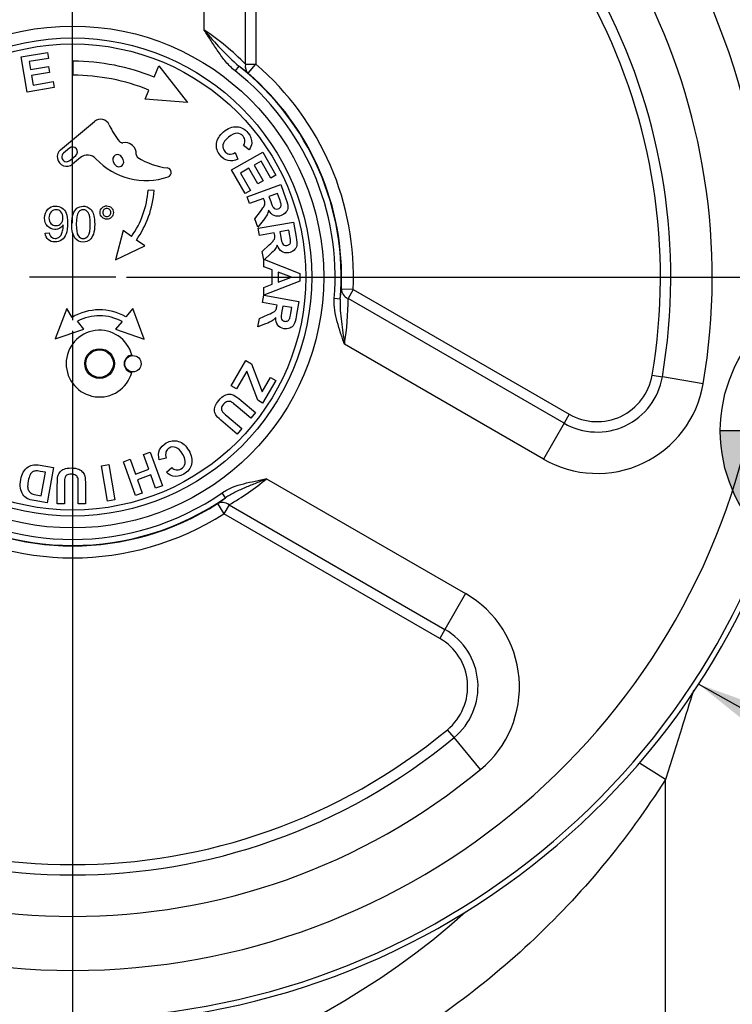
# Paper-space layout 'Sheet1' of a CAD drawing. Units: millimetres. Extents: x -21 to 210, y -8 to 297.
# Drawn here: x 52 to 57, y 97 to 105 of the extents above; entities that cross this region are included whole.
import ezdxf
from ezdxf.enums import TextEntityAlignment as Align
from ezdxf.lldxf.tags import DXFTag

# ---------------------------------------------------------------- set-up
doc = ezdxf.new("R2010")
doc.units = ezdxf.units.MM
for name, color, linetype in [('Default', 7, 'Continuous'), ('DV5_Default', 7, 'Continuous'), ('PART0', 7, 'Continuous'), ('PART1', 7, 'Continuous')]:
    doc.layers.add(name, color=color, linetype=linetype)
doc.styles.add('SEACAD_Arial', font='arial.ttf')
tags = doc.linetypes.add('CENTER2', pattern=[28.575, 19.05, -3.175, 3.175, -3.175]).pattern_tags.tags
tags[10:11] = [DXFTag(74, 4), DXFTag(75, 0), DXFTag(340, '0'), DXFTag(46, 0.0), DXFTag(50, 0.0), DXFTag(44, 0.0), DXFTag(45, 0.0)]
tags[8:9] = [DXFTag(74, 4), DXFTag(75, 0), DXFTag(340, '0'), DXFTag(46, 0.0), DXFTag(50, 0.0), DXFTag(44, 0.0), DXFTag(45, 0.0)]
tags[6:7] = [DXFTag(74, 4), DXFTag(75, 0), DXFTag(340, '0'), DXFTag(46, 0.0), DXFTag(50, 0.0), DXFTag(44, 0.0), DXFTag(45, 0.0)]
tags[4:5] = [DXFTag(74, 4), DXFTag(75, 0), DXFTag(340, '0'), DXFTag(46, 0.0), DXFTag(50, 0.0), DXFTag(44, 0.0), DXFTag(45, 0.0)]
doc.dimstyles.new('ISO', dxfattribs={"dimtxt": 1.8, "dimasz": 2.52, "dimexe": 0.9, "dimexo": 0, "dimgap": 0.45, "dimtad": 1, "dimdec": 0, "dimlfac": 10, "dimdsep": 46, "dimtxsty": 'SEACAD_Arial', "dimblk1": '_SE_FILLED', "dimblk2": '_SE_FILLED', "dimsah": 1, "dimcen": 0.9, "dimadec": 0, "dimazin": 0, "dimtfac": 0.5, "dimtmove": 0, "dimatfit": 3, "dimfxl": 1, "dimarcsym": 0})

# ---------------------------------------------------------------- blocks, each defined once
blk = doc.blocks.new('c_of_g-Sym')
at = {"layer": 'Default', "linetype": 'Continuous'}
h = blk.add_hatch(color=7, dxfattribs=at)
edge = h.paths.add_edge_path()
edge.add_line((0, 0), (12.443, 0))
edge.add_arc((0, 0), 12.443, 0, 90)
edge.add_line((0, 12.443), (0, 0))
h = blk.add_hatch(color=7, dxfattribs=at)
edge = h.paths.add_edge_path()
edge.add_arc((0, 0), 12.443, 180, 270)
edge.add_line((0, -12.443), (0, 0))
edge.add_line((0, 0), (-12.443, 0))
at = {"layer": 'Default', "color": 7, "linetype": 'Continuous'}
for p, q in [((0, 12.443), (0, -12.443)), ((12.443, 0), (-12.443, 0))]:
    blk.add_line(p, q, dxfattribs=at)
blk.add_circle((0, 0), 12.443, dxfattribs=at)
blk = doc.blocks.new('SE4')
at = {"layer": 'DV5_Default', "color": 7, "linetype": 'CENTER2'}
for p, q in [((51.9759, 103.5579), (51.9759, 109.0852)), ((51.9759, 103.4679), (51.9759, 102.7479)), ((52.3359, 103.1079), (51.6159, 103.1079)), ((52.4259, 103.1079), (57.9532, 103.1079)), ((51.9759, 102.6579), (51.9759, 97.1306))]:
    blk.add_line(p, q, dxfattribs=at)
at = {"layer": 'PART0', "color": 7, "linetype": 'Continuous'}
blk.add_arc((50.9782, 104.5333), 7.3105, 0, 40.0718, dxfattribs=at)
at = {"layer": 'PART1', "color": 7, "linetype": 'Continuous'}
for p, q in [((53.0759, 105.1746), (53.0759, 107.0831)), ((53.4223, 104.889), (53.4223, 107.0831)), ((53.5089, 107.0831), (53.5089, 104.889)), ((51.545, 104.9497), (51.7642, 104.9873)), ((51.7642, 104.9873), (51.7728, 104.9373)), ((51.5959, 104.654), (51.545, 104.9497)), ((51.7728, 104.9373), (51.6133, 104.9099)), ((51.6133, 104.9099), (51.6246, 104.8444)), ((51.9798, 104.7966), (51.9803, 104.9132)), ((53.4223, 104.889), (53.5089, 104.889)), ((53.4437, 104.8132), (53.5089, 104.889)), ((51.6246, 104.8444), (51.773, 104.8699)), ((51.7816, 104.8201), (51.6331, 104.7946)), ((51.773, 104.8699), (51.7816, 104.8201)), ((52.6565, 104.78), (52.6957, 104.8762)), ((52.6957, 104.8762), (52.9355, 104.5678)), ((53.3659, 104.8725), (53.335, 104.8333)), ((53.4437, 104.8132), (53.3659, 104.8725)), ((51.6331, 104.7946), (51.647, 104.7141)), ((51.647, 104.7141), (51.8121, 104.7425)), ((51.8121, 104.7425), (51.8207, 104.6926)), ((51.8207, 104.6926), (51.5959, 104.654)), ((52.5819, 104.5966), (52.6126, 104.672)), ((52.9355, 104.5678), (52.5819, 104.5966)), ((51.8752, 104.1735), (52.1596, 104.41)), ((51.9507, 104.1866), (51.8996, 104.1441)), ((53.306, 104.0048), (53.5664, 104.1536)), ((53.3365, 104.1485), (53.3589, 104.0934)), ((53.4518, 104.1716), (53.4041, 104.2073)), ((53.5664, 104.1536), (53.6768, 103.9605)), ((51.9512, 104.0821), (52.0022, 104.1246)), ((52.0404, 104.1067), (51.9756, 104.0528)), ((52.3158, 104.0725), (52.3272, 104.0517)), ((52.3979, 104.0905), (52.3865, 104.1113)), ((53.5524, 104.0759), (53.4947, 104.0429)), ((53.6328, 103.9354), (53.5524, 104.0759)), ((53.4192, 103.8067), (53.306, 104.0048)), ((53.4508, 104.0178), (53.3799, 103.9773)), ((53.3799, 103.9773), (53.4631, 103.8318)), ((53.5256, 103.887), (53.4508, 104.0178)), ((53.4947, 104.0429), (53.5695, 103.9121)), ((53.5695, 103.9121), (53.5256, 103.887)), ((53.6768, 103.9605), (53.6328, 103.9354)), ((52.6575, 103.831), (52.6077, 103.8348)), ((53.4631, 103.8318), (53.4192, 103.8067)), ((53.4345, 103.7797), (53.7168, 103.8811)), ((53.7168, 103.8811), (53.7599, 103.7612)), ((53.4549, 103.7227), (53.4345, 103.7797)), ((53.5728, 103.7651), (53.4549, 103.7227)), ((53.577, 103.7535), (53.5728, 103.7651)), ((53.6896, 103.807), (53.6179, 103.7812)), ((53.6179, 103.7812), (53.633, 103.7391)), ((53.7055, 103.7624), (53.6896, 103.807)), ((53.5011, 103.5941), (53.5478, 103.6574)), ((53.5256, 103.5259), (53.5011, 103.5941)), ((53.5683, 103.5801), (53.5256, 103.5259)), ((53.529, 103.5163), (53.8247, 103.5671)), ((53.8247, 103.5671), (53.8462, 103.4414)), ((52.3973, 103.4961), (52.3335, 103.2509)), ((52.4685, 103.4462), (52.3973, 103.4961)), ((53.5392, 103.4566), (53.529, 103.5163)), ((53.7849, 103.4988), (53.7099, 103.4859)), ((53.7099, 103.4859), (53.7175, 103.4417)), ((53.7929, 103.4522), (53.7849, 103.4988)), ((51.7457, 103.4746), (51.7803, 103.4777)), ((52.5806, 103.3675), (52.5094, 103.4174)), ((53.6627, 103.4778), (53.5392, 103.4566)), ((53.6648, 103.4656), (53.6627, 103.4778)), ((52.3335, 103.2509), (52.5806, 103.3675)), ((53.5624, 103.3218), (53.6193, 103.3761)), ((53.5747, 103.2504), (53.5624, 103.3218)), ((53.5764, 103.2519), (53.5747, 103.2504)), ((53.5761, 103.1918), (53.5764, 103.2519)), ((53.6261, 103.2964), (53.5795, 103.2548)), ((53.5795, 103.2548), (53.8759, 103.1379)), ((53.6442, 103.1667), (53.5761, 103.1918)), ((53.6436, 103.0467), (53.6442, 103.1667)), ((53.8756, 103.0738), (53.5758, 102.9553)), ((53.6946, 103.1478), (53.6943, 103.0659)), ((53.6943, 103.0659), (53.8058, 103.1069)), ((53.8058, 103.1069), (53.6946, 103.1478)), ((53.8759, 103.1379), (53.8756, 103.0738)), ((53.5751, 102.9554), (53.5754, 103.0209)), ((53.5754, 103.0209), (53.6436, 103.0467)), ((54.3236, 103.003), (54.2237, 103.0075)), ((54.3236, 103.003), (54.2803, 102.928)), ((54.3236, 103.003), (56.1299, 101.9601)), ((53.5634, 102.896), (53.5741, 102.9556)), ((53.5741, 102.9556), (53.5751, 102.9554)), ((53.5758, 102.9553), (53.8693, 102.9022)), ((54.2147, 102.9229), (54.1649, 102.927)), ((56.0866, 101.8851), (54.2803, 102.928)), ((51.9275, 102.8456), (51.83, 102.5903)), ((51.972, 102.7705), (51.9275, 102.8456)), ((52.4788, 102.8432), (52.422, 102.7753)), ((52.5741, 102.5871), (52.4788, 102.8432)), ((53.6866, 102.8737), (53.5634, 102.896)), ((53.6844, 102.8616), (53.6866, 102.8737)), ((53.7337, 102.8652), (53.7258, 102.8211)), ((53.8086, 102.8517), (53.7337, 102.8652)), ((53.8002, 102.8051), (53.8086, 102.8517)), ((53.8693, 102.9022), (53.8467, 102.7768)), ((53.5261, 102.6902), (53.539, 102.7615)), ((53.539, 102.7615), (53.6111, 102.793)), ((51.83, 102.5903), (52.0697, 102.6725)), ((52.0697, 102.6725), (52.0161, 102.7378)), ((52.3893, 102.7362), (52.3351, 102.6714)), ((52.3351, 102.6714), (52.5741, 102.5871)), ((53.5902, 102.7158), (53.5261, 102.6902)), ((55.9134, 101.5851), (54.2488, 102.5462)), ((53.3031, 102.1982), (53.4258, 102.4087)), ((53.4258, 102.4087), (53.4731, 102.3812)), ((53.4731, 102.3812), (53.5618, 102.147)), ((53.4327, 102.3201), (53.3467, 102.1727)), ((53.5248, 102.0762), (53.4327, 102.3201)), ((53.5618, 102.147), (53.6322, 102.2678)), ((53.6322, 102.2678), (53.676, 102.2422)), ((56.8238, 102.2865), (56.9092, 102.2721)), ((57.2507, 102.2142), (56.9092, 102.2721)), ((53.3467, 102.1727), (53.3031, 102.1982)), ((53.676, 102.2422), (53.5654, 102.0525)), ((53.4664, 101.9282), (53.3445, 102.0314)), ((53.3848, 102.0753), (53.5049, 101.9737)), ((53.5654, 102.0525), (53.5248, 102.0762)), ((53.2669, 101.945), (53.3914, 101.8396)), ((53.5049, 101.9737), (53.4664, 101.9282)), ((56.1299, 101.9601), (56.0866, 101.8851)), ((53.3529, 101.7941), (53.2346, 101.8942)), ((53.3914, 101.8396), (53.3529, 101.7941)), ((56.0866, 101.8851), (55.9134, 101.5851)), ((52.5688, 101.6229), (52.6258, 101.6434)), ((52.6131, 101.4994), (52.5688, 101.6229)), ((52.6258, 101.6434), (52.7272, 101.361)), ((52.7589, 101.5912), (52.7007, 101.5787)), ((51.7043, 101.5331), (51.8165, 101.5128)), ((51.8165, 101.5128), (51.7631, 101.2176)), ((52.2179, 101.528), (52.2776, 101.5383)), ((52.2687, 101.2324), (52.2179, 101.528)), ((52.2776, 101.5383), (52.3284, 101.2426)), ((52.4001, 101.5623), (52.4571, 101.5828)), ((52.5014, 101.2799), (52.4001, 101.5623)), ((52.4571, 101.5828), (52.5014, 101.4593)), ((52.7617, 101.4736), (52.8051, 101.5144)), ((51.7479, 101.4738), (51.7034, 101.4819)), ((51.7126, 101.2783), (51.7479, 101.4738)), ((52.5014, 101.4593), (52.6131, 101.4994)), ((52.6303, 101.4516), (52.5185, 101.4115)), ((52.6702, 101.3405), (52.6303, 101.4516)), ((53.5988, 101.4203), (55.2634, 100.4593)), ((51.8469, 101.2104), (51.8475, 101.3654)), ((51.9072, 101.3733), (51.9065, 101.2102)), ((52.0226, 101.2097), (52.0233, 101.3694)), ((52.0828, 101.3668), (52.0821, 101.2094)), ((52.5185, 101.4115), (52.5584, 101.3004)), ((52.7272, 101.361), (52.6702, 101.3405)), ((51.6857, 101.2831), (51.7126, 101.2783)), ((52.5584, 101.3004), (52.5014, 101.2799)), ((53.1868, 101.2114), (53.2555, 101.2615)), ((53.2555, 101.2615), (53.227, 101.3026)), ((51.7631, 101.2176), (51.6542, 101.2373)), ((51.9065, 101.2102), (51.8469, 101.2104)), ((52.0821, 101.2094), (52.0226, 101.2097)), ((52.3284, 101.2426), (52.2687, 101.2324)), ((53.1868, 101.2114), (53.2406, 101.1272)), ((53.2839, 101.2022), (53.2406, 101.1272)), ((53.2839, 101.2022), (55.0902, 100.1593)), ((55.0469, 100.0843), (53.2406, 101.1272)), ((55.2634, 100.4593), (55.0902, 100.1593)), ((55.0902, 100.1593), (55.0469, 100.0843)), ((55.1664, 99.2534), (55.1112, 99.3201)), ((55.3873, 98.9866), (55.1664, 99.2534)), ((56.9345, 98.9032), (56.7177, 99.0405)), ((56.9345, 96.432), (56.9345, 98.9032))]:
    blk.add_line(p, q, dxfattribs=at)
for centre, radius in [((51.9759, 103.1079), 2.1), ((51.9759, 103.1079), 2), ((51.9759, 103.1079), 1.95), ((52.2012, 102.3832), 0.1243), ((52.2012, 102.3832), 0.1151), ((52.4806, 102.382), 0.0683)]:
    blk.add_circle(centre, radius, dxfattribs=at)
for centre, radius, start, end in [((50.9782, 104.5336), 7.2718, 0, 40.08254), ((50.9782, 104.5336), 7.3, 0, 40.08254), ((50.9782, 104.5336), 7.0719, 0.28069, 40.08254), ((51.9759, 103.1079), 6.2472, 108.23527, 71.76473), ((51.9759, 103.1079), 6.2017, 108.2817, 71.7183), ((51.9759, 103.1079), 5.8023, 108.2817, 71.7183), ((51.9759, 103.1079), 5.35, 350.38426, 63.29235), ((51.9759, 103.1079), 5.0036, 350.38426, 63.29235), ((51.9759, 103.1079), 4.917, 350.38426, 63.29235), ((51.7927, 103.2656), 2.3002, 44.88944, 56.09121), ((55.1286, 106.8551), 2.6528, 219.30499, 228.35914), ((51.9759, 103.1079), 1.8054, 67.85137, 89.86189), ((51.9759, 103.1079), 2.35, 357.44243, 49.28122), ((51.9759, 103.1079), 2.1964, 355.2769, 51.77268), ((51.9759, 103.1079), 2.2464, 355.2769, 51.77268), ((51.9759, 103.1079), 2.2501, 357.44243, 49.28122), ((51.9759, 103.1079), 1.6888, 67.85137, 89.86962), ((52.2097, 104.3496), 0.0785, 23.9615, 129.75), ((52.8448, 104.6319), 0.6164, 203.9615, 219.34459), ((52.3901, 104.2591), 0.0285, 219.34459, 281.10454), ((52.4138, 104.1381), 0.0948, 356.66323, 101.10454), ((51.9254, 104.1131), 0.0785, 129.75, 309.75), ((51.9254, 104.1131), 0.0403, 129.75, 309.75), ((51.9764, 104.1556), 0.0403, 309.75, 129.75), ((52.101, 104.0338), 0.0948, 42.73817, 129.75), ((52.5886, 104.4843), 0.569, 222.73817, 289.16371), ((52.3512, 104.0919), 0.0403, 28.75, 208.75), ((52.3626, 104.0711), 0.0403, 208.75, 28.75), ((52.5369, 104.1309), 0.0285, 176.66323, 238.42318), ((52.8448, 104.6319), 0.6164, 238.42318, 262.81383), ((52.7629, 103.9826), 0.0379, 289.16371, 82.81383), ((51.8311, 103.8936), 0.7788, 324.9328, 355.66823), ((51.8311, 103.8936), 0.8288, 324.9328, 355.66823), ((48.2105, 103.6091), 6.0432, 353.48042, 354.28676), ((52.1102, 102.9146), 2.1701, 350.22479, 0.35341), ((52.2012, 102.3832), 0.45, 60.60454, 120.6182), ((52.2012, 102.3832), 0.4, 61.93693, 117.56307), ((52.2012, 102.3832), 0.2795, 14.96693, 344.53307), ((52.4806, 102.382), 0.074, 97.35847, 262.14153), ((56.3634, 102.3645), 0.5536, 240, 350.38426), ((56.3634, 102.3645), 0.467, 240, 350.38426), ((56.3634, 102.3645), 0.9, 240, 350.38426), ((52.2223, 103.071), 2.1493, 299.59732, 309.82448), ((51.9759, 103.1079), 2.2464, 235.2769, 304.7231), ((51.9759, 103.1079), 2.1964, 235.2769, 304.7231), ((51.9759, 103.1079), 2.2501, 237.44243, 302.55757), ((51.9759, 103.1079), 2.35, 237.44243, 302.55757), ((54.8134, 99.6799), 0.9, 309.61574, 60), ((54.8134, 99.6799), 0.5536, 309.61574, 60), ((54.8134, 99.6799), 0.467, 309.61574, 60), ((50.9724, 102.5871), 6.4317, 210.32525, 311.84719), ((51.9759, 103.1079), 4.917, 230.38426, 309.61574), ((51.9759, 103.1079), 5.0036, 230.38426, 309.61574), ((51.9759, 103.1079), 5.35, 230.38426, 309.61574)]:
    blk.add_arc(centre, radius, start, end, dxfattribs=at)
for centre, major_axis, ratio, start_param, end_param in [((53.5089, 104.889), (-0.0615, -0.0788), 0.806713, 5.27455, 6.224094), ((54.3236, 103.003), (-0.0995, 0.01), 0.8448, 0.065269, 1.20667), ((53.2406, 101.1272), (-0.0584, 0.0812), 0.8448, 5.076515, 6.217916)]:
    blk.add_ellipse(centre, major_axis=major_axis, ratio=ratio, start_param=start_param, end_param=end_param, dxfattribs=at)
for points, knots in [([(53.335, 104.8333), (53.3065, 104.8557), (53.2815, 104.8813), (53.2351, 104.9355), (53.2137, 104.9643), (53.1727, 105.0233), (53.1532, 105.0535), (53.1146, 105.1141), (53.0954, 105.1447), (53.0759, 105.1746)], [0, 0, 0, 0, 0.25, 0.25, 0.5, 0.5, 0.75, 0.75, 1, 1, 1, 1]), ([(53.1794, 104.2244), (53.1839, 104.2603), (53.2036, 104.2929), (53.2758, 104.3529), (53.3126, 104.3673), (53.3491, 104.3653)], [0, 0, 0, 0, 0.486344, 0.486344, 1, 1, 1, 1]), ([(53.4177, 104.2466), (53.4175, 104.2605), (53.4124, 104.2735), (53.3887, 104.302), (53.3716, 104.3105), (53.3307, 104.3113), (53.3072, 104.3005), (53.2524, 104.255), (53.2366, 104.2332), (53.233, 104.2131)], [0, 0, 0, 0, 0.191144, 0.191144, 0.455493, 0.455493, 0.719841, 0.719841, 1, 1, 1, 1]), ([(53.3491, 104.3653), (53.3856, 104.3631), (53.4168, 104.3465), (53.4655, 104.2879), (53.4758, 104.259), (53.4739, 104.2286)], [0, 0, 0, 0, 0.533116, 0.533116, 1, 1, 1, 1]), ([(53.3589, 104.0934), (53.329, 104.0798), (53.3016, 104.0759), (53.2521, 104.0874), (53.2298, 104.1022), (53.1852, 104.1557), (53.1751, 104.1885), (53.1794, 104.2244)], [0, 0, 0, 0, 0.30927, 0.30927, 0.61854, 0.61854, 1, 1, 1, 1]), ([(53.233, 104.2131), (53.2295, 104.1929), (53.2344, 104.1748), (53.2579, 104.1466), (53.2703, 104.1395), (53.2851, 104.1372)], [0, 0, 0, 0, 0.575621, 0.575621, 1, 1, 1, 1]), ([(51.7658, 103.5327), (51.749, 103.5503), (51.7406, 103.5737), (51.7409, 103.6323), (51.7498, 103.6562), (51.7851, 103.6924), (51.8072, 103.7014), (51.8527, 103.7012), (51.8702, 103.696), (51.8859, 103.6857)], [0, 0, 0, 0, 0.261861, 0.261861, 0.532856, 0.532856, 0.803851, 0.803851, 1, 1, 1, 1]), ([(51.7959, 103.652), (51.784, 103.6389), (51.778, 103.622), (51.7778, 103.5825), (51.7833, 103.5672), (51.7946, 103.5555)], [0, 0, 0, 0, 0.527542, 0.527542, 1, 1, 1, 1]), ([(51.8776, 103.653), (51.8666, 103.6652), (51.8534, 103.6713), (51.8219, 103.6715), (51.8079, 103.665), (51.7959, 103.652)], [0, 0, 0, 0, 0.492021, 0.492021, 1, 1, 1, 1]), ([(51.9799, 103.6344), (51.9871, 103.6556), (51.9979, 103.6719), (52.0261, 103.6947), (52.0439, 103.7004), (52.081, 103.7002), (52.0948, 103.697), (52.1185, 103.6842), (52.1284, 103.675), (52.136, 103.663)], [0, 0, 0, 0, 0.28781, 0.28781, 0.575621, 0.575621, 0.78781, 0.78781, 1, 1, 1, 1]), ([(52.1068, 103.6464), (52.0956, 103.6623), (52.0815, 103.6703), (52.0481, 103.6705), (52.0349, 103.6636), (52.025, 103.6496)], [0, 0, 0, 0, 0.503759, 0.503759, 1, 1, 1, 1]), ([(52.106, 103.4538), (52.1173, 103.4698), (52.1231, 103.5019), (52.1235, 103.5983), (52.118, 103.6305), (52.1068, 103.6464)], [0, 0, 0, 0, 0.498697, 0.498697, 1, 1, 1, 1]), ([(52.3012, 103.6868), (52.312, 103.6759), (52.3173, 103.6629), (52.3172, 103.6321), (52.3117, 103.619), (52.2898, 103.5973), (52.2767, 103.5919), (52.2461, 103.5921), (52.233, 103.5976), (52.2114, 103.6193), (52.206, 103.6324), (52.206, 103.648)], [0, 0, 0, 0, 0.199566, 0.199566, 0.400223, 0.400223, 0.60088, 0.60088, 0.80044, 0.80044, 1, 1, 1, 1]), ([(52.2225, 103.6871), (52.2335, 103.698), (52.2466, 103.7033), (52.2773, 103.7031), (52.2904, 103.6977), (52.3012, 103.6868)], [0, 0, 0, 0, 0.495913, 0.495913, 1, 1, 1, 1]), ([(52.2279, 103.6479), (52.2279, 103.6385), (52.2312, 103.6305), (52.2443, 103.6173), (52.2523, 103.6139), (52.2708, 103.6138), (52.2788, 103.6171), (52.2854, 103.6237)], [0, 0, 0, 0, 0.331508, 0.331508, 0.667267, 0.667267, 1, 1, 1, 1]), ([(52.2854, 103.6237), (52.2921, 103.6302), (52.2954, 103.6382), (52.2954, 103.6569), (52.2922, 103.6649), (52.279, 103.6782), (52.2711, 103.6816), (52.2526, 103.6816), (52.2445, 103.6783), (52.2379, 103.6717)], [0, 0, 0, 0, 0.251116, 0.251116, 0.49999, 0.49999, 0.748864, 0.748864, 1, 1, 1, 1]), ([(53.5478, 103.6574), (53.5645, 103.6798), (53.5748, 103.6949), (53.5823, 103.7098), (53.5841, 103.7169), (53.5841, 103.7237)], [0, 0, 0, 0, 0.5, 0.5, 1, 1, 1, 1]), ([(53.7607, 103.6501), (53.7507, 103.6372), (53.7373, 103.6277), (53.6994, 103.6141), (53.6797, 103.6141), (53.6614, 103.6215)], [0, 0, 0, 0, 0.440426, 0.440426, 1, 1, 1, 1]), ([(53.6726, 103.6774), (53.6797, 103.6755), (53.6874, 103.6761), (53.7054, 103.6826), (53.7121, 103.6879), (53.7162, 103.6951)], [0, 0, 0, 0, 0.473214, 0.473214, 1, 1, 1, 1]), ([(51.9218, 103.6415), (51.93, 103.6224), (51.934, 103.5948), (51.9336, 103.5212), (51.9294, 103.4913), (51.9212, 103.4692)], [0, 0, 0, 0, 0.49033, 0.49033, 1, 1, 1, 1]), ([(52.1541, 103.6193), (52.1584, 103.6021), (52.1605, 103.5789), (52.1602, 103.5153), (52.1565, 103.4875), (52.1494, 103.4664)], [0, 0, 0, 0, 0.457181, 0.457181, 1, 1, 1, 1]), ([(51.8976, 103.5443), (51.8904, 103.5329), (51.8805, 103.5236), (51.8554, 103.5094), (51.8419, 103.5059), (51.803, 103.5061), (51.7825, 103.5149), (51.7658, 103.5327)], [0, 0, 0, 0, 0.2723, 0.2723, 0.544601, 0.544601, 1, 1, 1, 1]), ([(51.7946, 103.5555), (51.8058, 103.5437), (51.8197, 103.5378), (51.853, 103.5377), (51.8667, 103.5435), (51.8776, 103.5551)], [0, 0, 0, 0, 0.498741, 0.498741, 1, 1, 1, 1]), ([(51.8922, 103.493), (51.8959, 103.5075), (51.8978, 103.5221), (51.8979, 103.5387), (51.8978, 103.5411), (51.8976, 103.5443)], [0, 0, 0, 0, 0.90404, 0.90404, 1, 1, 1, 1]), ([(52.0059, 103.5505), (52.0057, 103.5022), (52.0111, 103.4701), (52.0336, 103.438), (52.0475, 103.43), (52.0806, 103.4299), (52.0946, 103.4379), (52.106, 103.4538)], [0, 0, 0, 0, 0.333333, 0.333333, 0.666667, 0.666667, 1, 1, 1, 1]), ([(51.8846, 103.4185), (51.8684, 103.4069), (51.8495, 103.4012), (51.8049, 103.4014), (51.7861, 103.4079), (51.7716, 103.4208)], [0, 0, 0, 0, 0.484053, 0.484053, 1, 1, 1, 1]), ([(51.797, 103.4422), (51.8053, 103.4348), (51.8159, 103.431), (51.8399, 103.4309), (51.8497, 103.4334), (51.858, 103.4385)], [0, 0, 0, 0, 0.536585, 0.536585, 1, 1, 1, 1]), ([(52.1174, 103.4174), (52.1032, 103.4059), (52.0854, 103.4002), (52.0356, 103.4004), (52.0134, 103.4107), (51.9973, 103.4311)], [0, 0, 0, 0, 0.431933, 0.431933, 1, 1, 1, 1]), ([(53.6193, 103.3761), (53.6397, 103.3953), (53.6524, 103.4083), (53.6624, 103.4217), (53.6654, 103.4283), (53.6666, 103.4351)], [0, 0, 0, 0, 0.5, 0.5, 1, 1, 1, 1]), ([(53.8277, 103.3319), (53.8157, 103.3209), (53.8008, 103.3139), (53.7612, 103.3071), (53.7417, 103.3106), (53.725, 103.3211)], [0, 0, 0, 0, 0.440426, 0.440426, 1, 1, 1, 1]), ([(53.7457, 103.3741), (53.7524, 103.3711), (53.76, 103.3703), (53.7789, 103.3735), (53.7865, 103.3776), (53.7917, 103.384)], [0, 0, 0, 0, 0.473214, 0.473214, 1, 1, 1, 1]), ([(54.2488, 102.5462), (54.2388, 102.5772), (54.2282, 102.6083), (54.2077, 102.6704), (54.1977, 102.7016), (54.1805, 102.7648), (54.1732, 102.7969), (54.1641, 102.8616), (54.1621, 102.8941), (54.1649, 102.927)], [0, 0, 0, 0, 0.25, 0.25, 0.5, 0.5, 0.75, 0.75, 1, 1, 1, 1]), ([(54.2147, 102.9229), (54.2119, 102.8916), (54.2127, 102.8604), (54.2171, 102.7979), (54.2207, 102.7666), (54.2287, 102.704), (54.233, 102.6727), (54.2413, 102.6096), (54.2453, 102.5778), (54.2488, 102.5462)], [0, 0, 0, 0, 0.25, 0.25, 0.5, 0.5, 0.75, 0.75, 1, 1, 1, 1]), ([(53.6111, 102.793), (53.6368, 102.8041), (53.6532, 102.812), (53.6672, 102.8211), (53.6723, 102.8263), (53.6757, 102.8322)], [0, 0, 0, 0, 0.5, 0.5, 1, 1, 1, 1]), ([(53.7291, 102.7479), (53.7344, 102.7428), (53.7413, 102.7394), (53.7602, 102.736), (53.7687, 102.7373), (53.7758, 102.7415)], [0, 0, 0, 0, 0.473214, 0.473214, 1, 1, 1, 1]), ([(53.7918, 102.6802), (53.7767, 102.674), (53.7603, 102.6725), (53.7208, 102.6797), (53.7037, 102.6896), (53.6916, 102.7051)], [0, 0, 0, 0, 0.440426, 0.440426, 1, 1, 1, 1]), ([(53.1638, 101.984), (53.1617, 101.997), (53.1631, 102.011), (53.1726, 102.0408), (53.1826, 102.0572), (53.2159, 102.0966), (53.2322, 102.1107), (53.2609, 102.1246), (53.2748, 102.1279), (53.2882, 102.1276)], [0, 0, 0, 0, 0.226754, 0.226754, 0.453507, 0.453507, 0.726754, 0.726754, 1, 1, 1, 1]), ([(53.3055, 102.0616), (53.2946, 102.0674), (53.2833, 102.069), (53.2597, 102.0639), (53.2484, 102.0562), (53.2267, 102.0306), (53.2211, 102.0187), (53.2209, 102.0076)], [0, 0, 0, 0, 0.331658, 0.331658, 0.663317, 0.663317, 1, 1, 1, 1]), ([(52.7007, 101.5787), (52.6926, 101.6105), (52.6935, 101.6381), (52.7134, 101.6849), (52.7318, 101.7044), (52.7923, 101.7389), (52.8263, 101.7432), (52.8609, 101.7327)], [0, 0, 0, 0, 0.30927, 0.30927, 0.61854, 0.61854, 1, 1, 1, 1]), ([(52.8405, 101.6819), (52.8213, 101.6889), (52.8025, 101.6871), (52.7707, 101.6689), (52.7616, 101.658), (52.7567, 101.6438)], [0, 0, 0, 0, 0.575621, 0.575621, 1, 1, 1, 1]), ([(52.8415, 101.4942), (52.8552, 101.492), (52.8689, 101.4948), (52.901, 101.5132), (52.9124, 101.5285), (52.9203, 101.5686), (52.9137, 101.5937), (52.8784, 101.6555), (52.8597, 101.6749), (52.8405, 101.6819)], [0, 0, 0, 0, 0.191144, 0.191144, 0.455493, 0.455493, 0.719841, 0.719841, 1, 1, 1, 1]), ([(52.8609, 101.7327), (52.8956, 101.7221), (52.9242, 101.697), (52.9708, 101.6155), (52.9786, 101.5767), (52.9702, 101.5412)], [0, 0, 0, 0, 0.486344, 0.486344, 1, 1, 1, 1]), ([(51.8707, 101.4774), (51.8794, 101.4873), (51.891, 101.4953), (51.92, 101.5071), (51.9389, 101.51), (51.9905, 101.5098), (52.0118, 101.5064), (52.0409, 101.4934), (52.0524, 101.4848), (52.0607, 101.4744)], [0, 0, 0, 0, 0.226754, 0.226754, 0.453507, 0.453507, 0.726754, 0.726754, 1, 1, 1, 1]), ([(52.9702, 101.5412), (52.9618, 101.5056), (52.9399, 101.4778), (52.8738, 101.44), (52.8436, 101.4348), (52.814, 101.442)], [0, 0, 0, 0, 0.533116, 0.533116, 1, 1, 1, 1]), ([(51.5398, 101.3412), (51.5368, 101.3613), (51.5378, 101.3851), (51.5472, 101.4371), (51.554, 101.4574), (51.5632, 101.4739)], [0, 0, 0, 0, 0.532362, 0.532362, 1, 1, 1, 1]), ([(51.6406, 101.4777), (51.6331, 101.473), (51.6262, 101.4645), (51.6133, 101.4395), (51.6081, 101.4218), (51.5999, 101.3762), (51.5986, 101.3583), (51.6023, 101.3324), (51.6062, 101.3219), (51.6122, 101.3137)], [0, 0, 0, 0, 0.25, 0.25, 0.5, 0.5, 0.75, 0.75, 1, 1, 1, 1]), ([(52.0213, 101.4187), (52.0187, 101.4308), (52.0127, 101.4405), (51.9936, 101.4552), (51.9805, 101.459), (51.9469, 101.4591), (51.9342, 101.4557), (51.9256, 101.4488)], [0, 0, 0, 0, 0.331658, 0.331658, 0.663317, 0.663317, 1, 1, 1, 1]), ([(53.227, 101.3026), (53.2541, 101.3214), (53.2833, 101.336), (53.3438, 101.3604), (53.3753, 101.3702), (53.4386, 101.3868), (53.4706, 101.3938), (53.5347, 101.4071), (53.5669, 101.4135), (53.5988, 101.4203)], [0, 0, 0, 0, 0.25, 0.25, 0.5, 0.5, 0.75, 0.75, 1, 1, 1, 1]), ([(53.5988, 101.4203), (53.5697, 101.4075), (53.5402, 101.3951), (53.4814, 101.3708), (53.452, 101.3589), (53.3938, 101.3344), (53.3649, 101.3219), (53.3086, 101.2945), (53.2812, 101.2796), (53.2555, 101.2615)], [0, 0, 0, 0, 0.25, 0.25, 0.5, 0.5, 0.75, 0.75, 1, 1, 1, 1]), ([(57.1685, 99.6469), (57.1351, 99.5405), (57.1017, 99.4337), (57.0238, 99.1859), (56.9792, 99.0447), (56.9345, 98.9032)], [0.5608703, 0.5608703, 0.5608703, 0.5608703, 0.75, 0.75, 1, 1, 1, 1]), ([(56.9345, 98.9032), (56.613, 98.3953), (56.2343, 97.9399), (55.584, 97.3326), (55.3518, 97.1418), (54.8656, 96.7924), (54.6136, 96.6349), (54.0921, 96.3532), (53.8228, 96.229), (53.2664, 96.0146), (52.9781, 95.9243), (52.1105, 95.7125), (51.5214, 95.6459), (50.3214, 95.6654), (49.7324, 95.7517), (48.8738, 95.9915), (48.5893, 96.0909), (48.039, 96.3244), (47.7736, 96.4578), (47.2621, 96.7569), (47.016, 96.9228), (46.5433, 97.2877), (46.3169, 97.4872), (45.6868, 98.1186), (45.3245, 98.5879), (45.0219, 99.1074)], [0, 0, 0, 0, 0.125, 0.125, 0.1875, 0.1875, 0.25, 0.25, 0.3125, 0.3125, 0.375, 0.375, 0.5, 0.5, 0.625, 0.625, 0.6875, 0.6875, 0.75, 0.75, 0.8125, 0.8125, 0.875, 0.875, 1, 1, 1, 1])]:
    blk.add_open_spline(points, degree=3, knots=knots, dxfattribs=at)
for points in [[(53.4041, 104.2073), (53.4134, 104.2196), (53.418, 104.2327), (53.4177, 104.2466)], [(53.4739, 104.2286), (53.4728, 104.2106), (53.4655, 104.1916), (53.4518, 104.1716)], [(53.2851, 104.1372), (53.2998, 104.1349), (53.317, 104.1387), (53.3365, 104.1485)], [(53.5841, 103.7237), (53.5841, 103.7305), (53.5817, 103.7404), (53.577, 103.7535)], [(53.633, 103.7391), (53.6429, 103.7117), (53.6501, 103.695), (53.6549, 103.689)], [(53.7195, 103.7205), (53.7185, 103.7254), (53.7138, 103.7393), (53.7055, 103.7624)], [(53.7599, 103.7612), (53.7707, 103.731), (53.7761, 103.7081), (53.776, 103.6926)], [(51.8939, 103.6036), (51.894, 103.6243), (51.8886, 103.6408), (51.8776, 103.653)], [(51.8859, 103.6857), (51.9017, 103.6753), (51.9137, 103.6606), (51.9218, 103.6415)], [(52.025, 103.6496), (52.0124, 103.6317), (52.0061, 103.5987), (52.0059, 103.5505)], [(52.136, 103.663), (52.1437, 103.651), (52.1497, 103.6365), (52.1541, 103.6193)], [(52.206, 103.648), (52.2061, 103.6633), (52.2116, 103.6764), (52.2225, 103.6871)], [(52.2379, 103.6717), (52.2313, 103.6652), (52.2279, 103.6572), (52.2279, 103.6479)], [(53.6153, 103.6681), (53.6125, 103.6532), (53.6082, 103.6402), (53.6026, 103.629)], [(53.6614, 103.6215), (53.6432, 103.6291), (53.6278, 103.6446), (53.6153, 103.6681)], [(53.6549, 103.689), (53.6597, 103.6831), (53.6655, 103.6792), (53.6726, 103.6774)], [(53.7162, 103.6951), (53.7202, 103.7023), (53.7213, 103.7108), (53.7195, 103.7205)], [(53.776, 103.6926), (53.7758, 103.6772), (53.7707, 103.663), (53.7607, 103.6501)], [(51.8776, 103.5551), (51.8884, 103.5667), (51.8938, 103.583), (51.8939, 103.6036)], [(51.9688, 103.5506), (51.9689, 103.5853), (51.9726, 103.6133), (51.9799, 103.6344)], [(53.6026, 103.629), (53.5968, 103.6179), (53.5854, 103.6016), (53.5683, 103.5801)], [(51.8787, 103.4587), (51.884, 103.4672), (51.8886, 103.4786), (51.8922, 103.493)], [(51.9973, 103.4311), (51.9781, 103.4556), (51.9685, 103.4954), (51.9688, 103.5506)], [(51.7716, 103.4208), (51.7572, 103.4336), (51.7485, 103.4515), (51.7457, 103.4746)], [(51.7803, 103.4777), (51.7832, 103.4614), (51.7888, 103.4495), (51.797, 103.4422)], [(51.858, 103.4385), (51.8664, 103.4435), (51.8733, 103.4503), (51.8787, 103.4587)], [(51.9212, 103.4692), (51.913, 103.4469), (51.9007, 103.4301), (51.8846, 103.4185)], [(52.1494, 103.4664), (52.1422, 103.4452), (52.1316, 103.4289), (52.1174, 103.4174)], [(53.6666, 103.4351), (53.6677, 103.4418), (53.6671, 103.452), (53.6648, 103.4656)], [(53.7175, 103.4417), (53.7224, 103.413), (53.7267, 103.3954), (53.7303, 103.3886)], [(53.7917, 103.384), (53.7969, 103.3903), (53.7995, 103.3985), (53.7994, 103.4084)], [(53.7994, 103.4084), (53.7992, 103.4134), (53.7971, 103.428), (53.7929, 103.4522)], [(53.8462, 103.4414), (53.8517, 103.4098), (53.853, 103.3864), (53.8502, 103.3711)], [(53.6684, 103.3387), (53.6608, 103.3287), (53.6467, 103.3146), (53.6261, 103.2964)], [(53.6876, 103.3749), (53.6824, 103.3607), (53.6758, 103.3486), (53.6684, 103.3387)], [(53.725, 103.3211), (53.7084, 103.3316), (53.6959, 103.3496), (53.6876, 103.3749)], [(53.7303, 103.3886), (53.734, 103.382), (53.7391, 103.3771), (53.7457, 103.3741)], [(53.8502, 103.3711), (53.8473, 103.356), (53.8398, 103.3429), (53.8277, 103.3319)], [(53.6757, 102.8322), (53.679, 102.8382), (53.6819, 102.848), (53.6844, 102.8616)], [(53.7258, 102.8211), (53.7206, 102.7925), (53.7185, 102.7744), (53.7197, 102.7668)], [(53.6443, 102.7411), (53.6338, 102.7343), (53.6158, 102.7259), (53.5902, 102.7158)], [(53.6749, 102.7685), (53.665, 102.757), (53.6548, 102.7479), (53.6443, 102.7411)], [(53.6916, 102.7051), (53.6795, 102.7208), (53.674, 102.7419), (53.6749, 102.7685)], [(53.7197, 102.7668), (53.7208, 102.7593), (53.724, 102.753), (53.7291, 102.7479)], [(53.7758, 102.7415), (53.7828, 102.7457), (53.788, 102.7525), (53.7914, 102.7618)], [(53.7914, 102.7618), (53.7929, 102.7665), (53.7959, 102.7809), (53.8002, 102.8051)], [(53.8467, 102.7768), (53.841, 102.7452), (53.8342, 102.7227), (53.8263, 102.7094)], [(53.8263, 102.7094), (53.8184, 102.6961), (53.8069, 102.6864), (53.7918, 102.6802)], [(53.2882, 102.1276), (53.3016, 102.1274), (53.3135, 102.1245), (53.3239, 102.1193)], [(53.3239, 102.1193), (53.3393, 102.1113), (53.3596, 102.0966), (53.3848, 102.0753)], [(53.2209, 102.0076), (53.2206, 101.9966), (53.2238, 101.9872), (53.2303, 101.9794)], [(53.3445, 102.0314), (53.3251, 102.0478), (53.3121, 102.0578), (53.3055, 102.0616)], [(53.1805, 101.9464), (53.1714, 101.9583), (53.1659, 101.9708), (53.1638, 101.984)], [(53.2346, 101.8942), (53.2076, 101.9171), (53.1896, 101.9344), (53.1805, 101.9464)], [(53.2303, 101.9794), (53.2369, 101.9716), (53.249, 101.9601), (53.2669, 101.945)], [(52.7567, 101.6438), (52.7519, 101.6297), (52.7526, 101.6121), (52.7589, 101.5912)], [(51.5632, 101.4739), (51.5745, 101.4941), (51.5882, 101.5096), (51.6043, 101.5204)], [(51.6043, 101.5204), (51.6165, 101.5286), (51.6318, 101.5339), (51.6504, 101.5364)], [(51.6504, 101.5364), (51.6644, 101.5381), (51.6823, 101.5371), (51.7043, 101.5331)], [(52.8051, 101.5144), (52.8156, 101.5031), (52.8277, 101.4963), (52.8415, 101.4942)], [(51.6669, 101.4856), (51.6567, 101.4849), (51.6479, 101.4823), (51.6406, 101.4777)], [(51.7034, 101.4819), (51.6867, 101.4849), (51.6745, 101.4861), (51.6669, 101.4856)], [(51.8475, 101.3654), (51.8477, 101.4008), (51.8494, 101.4257), (51.8527, 101.4404)], [(51.8527, 101.4404), (51.856, 101.455), (51.862, 101.4673), (51.8707, 101.4774)], [(51.91, 101.4235), (51.9082, 101.4134), (51.9073, 101.3967), (51.9072, 101.3733)], [(51.9256, 101.4488), (51.917, 101.4419), (51.9118, 101.4335), (51.91, 101.4235)], [(52.0607, 101.4744), (52.0692, 101.464), (52.0747, 101.453), (52.0773, 101.4416)], [(52.0773, 101.4416), (52.0811, 101.4247), (52.0829, 101.3997), (52.0828, 101.3668)], [(52.814, 101.442), (52.7964, 101.4462), (52.779, 101.4567), (52.7617, 101.4736)], [(51.5594, 101.2883), (51.5494, 101.3035), (51.5429, 101.3212), (51.5398, 101.3412)], [(52.0233, 101.3694), (52.0234, 101.3948), (52.0227, 101.4112), (52.0213, 101.4187)], [(51.599, 101.2531), (51.5826, 101.2613), (51.5694, 101.273), (51.5594, 101.2883)], [(51.6122, 101.3137), (51.6182, 101.3055), (51.6266, 101.2992), (51.6373, 101.2948)], [(51.6373, 101.2948), (51.6453, 101.2914), (51.6615, 101.2875), (51.6857, 101.2831)], [(51.6542, 101.2373), (51.6296, 101.2417), (51.6112, 101.247), (51.599, 101.2531)]]:
    blk.add_open_spline(points, degree=3, dxfattribs=at)
at = {"layer": 'DV5_Default', "color": 7, "xscale": 0.1, "yscale": 0.1, "zscale": 0.1}
blk.add_blockref('c_of_g-Sym', (58.6382, 101.8195), dxfattribs=at)
blk = doc.blocks.new('SEANNOT_GROUP16')
at = {"layer": 'Default', "linetype": 'Continuous'}
blk.add_hatch(color=7, dxfattribs=at).paths.add_polyline_path([(59.6164, 98.8365), (57.2123, 99.7008), (59.2061, 98.1035)])
at = {"layer": 'Default', "color": 7, "linetype": 'Continuous'}
blk.add_lwpolyline([(82.1371, 85.7503), (57.2123, 99.7008)], dxfattribs=at)
blk = doc.blocks.new('DMBLK52')
at = {"layer": 'Default', "linetype": 'Continuous'}
for points in [[(54.4959, 80.8848), (54.4959, 81.7248), (51.9759, 81.3048)], [(58.4332, 80.8848), (60.9532, 81.3048), (58.4332, 81.7248)]]:
    blk.add_hatch(color=7, dxfattribs=at).paths.add_polyline_path(points)
at = {"layer": 'Default', "color": 7, "linetype": 'Continuous'}
for p, q in [((51.9759, 97.1306), (51.9759, 80.4048)), ((60.9532, 85.5337), (60.9532, 80.4048)), ((51.9759, 81.3048), (72.9903, 81.3048))]:
    blk.add_line(p, q, dxfattribs=at)
at = {"layer": 'Default', "color": 7, "linetype": 'Continuous', "style": 'SEACAD_Arial'}
for s, p in [('90', (64.8082, 85.7148)), ('(', (63.0864, 83.5548)), (')', (71.5386, 83.5548)), ('3.53"', (64.8082, 83.5548))]:
    blk.add_text(s, height=1.8, dxfattribs=at).set_placement(p, align=Align.TOP_LEFT)
blk = doc.blocks.new('_SE_FILLED')
at = {"color": 0}
blk.add_line((0, 0), (-1, 0), dxfattribs=at)
blk.add_solid([(0, 0), (-1, -0.1665), (-1, 0.1665), (0, 0)], dxfattribs=at)

psp = doc.layouts.new('Sheet1')

# ---------------------------------------------------------------- block references
at = {"layer": 'Default'}
for name in ['SE4', 'SEANNOT_GROUP16']:
    psp.add_blockref(name, (0, 0), dxfattribs=at)

# ---------------------------------------------------------------- dimensions: what is measured, and where the dimension line sits
at = {"layer": 'Default', "color": 7, "linetype": 'Continuous'}
dim = psp.add_linear_dim(base=(60.9532, 81.3048), p1=(51.9759, 103.1079), p2=(60.9532, 85.5337), text='\\A1;<>', dimstyle='ISO', override={"dimpost": '\\X'}, dxfattribs=at)
dim.commit()
dim.dimension.update_dxf_attribs({"geometry": 'DMBLK52', "text_midpoint": (62.4564, 81.3048), "dimtype": 160})

doc.saveas('drawing.dxf')
